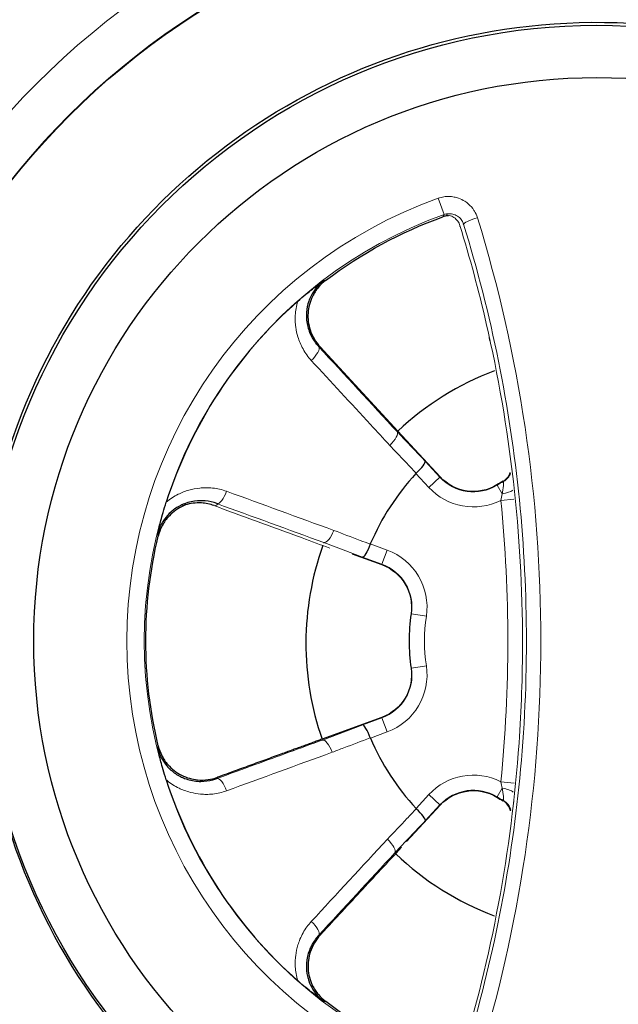
# Model space of a CAD drawing. Units: inches. Extents: x 0 to 17, y 0 to 11.
# Drawn here: x 3.5 to 3.7, y 7 to 7.4 of the extents above; entities that cross this region are included whole.
import ezdxf

# ---------------------------------------------------------------- set-up
doc = ezdxf.new("R2010")
doc.units = ezdxf.units.IN
doc.header["$LTSCALE"] = 0.75
doc.header["$MEASUREMENT"] = 0
doc.layers.add('Visible', color=7, linetype='Continuous', lineweight=25)
doc.layers.add('Visible Narrow', color=7, linetype='Continuous', lineweight=13)

msp = doc.modelspace()

# ---------------------------------------------------------------- linework, layer by layer
at = {"layer": 'Visible'}
for p, q in [((3.661638361707446, 7.235128291540605), (3.630725726447054, 7.268605887514241)), ((3.678482312149754, 7.216886723335847), (3.661638361707446, 7.235128291540605)), ((3.643498358214856, 7.186295928011532), (3.655274497999017, 7.182009763655515)), ((3.655274497999017, 7.121253486368005), (3.631504665432658, 7.11260197483989)), ((3.665106534961524, 7.071902931897966), (3.678477405055673, 7.086381058154984))]:
    msp.add_line(p, q, dxfattribs=at)
at = {"layer": 'Visible', "extrusion": (0, 0, -1)}
msp.add_circle((-3.740829374430177, 7.150683682648378), 0.50496, dxfattribs=at)
at = {"layer": 'Visible'}
for centre, radius in [((3.740829374430177, 7.150683682648378), 0.35925), ((3.740829374430177, 7.150683682648378), 0.2968235064937511), ((3.740826424151237, 7.15165558089393), 0.2240428108367616)]:
    msp.add_circle(centre, radius, dxfattribs=at)
at = {"layer": 'Visible', "extrusion": (0, 0, -1)}
for centre, radius, start, end in [((-3.740841948544585, 7.15165558089393), 0.2459999999999999, 16.79802719310565, 235.0352903392192), ((-3.691706757866086, 7.229097949133575), 0.018, 238.7374222412623, 317.2811486620265), ((-3.649118135418576, 7.165095296481013), 0.018, 109.9999999999803, 188.54372642067), ((-3.649118135418576, 7.138167953541597), 0.018, 171.45627357933, 250.0000000000197), ((-3.691700932435197, 7.07416883789665), 0.018, 42.72316005146736, 121.26688647221)]:
    msp.add_arc(centre, radius, start, end, dxfattribs=at)
at = {"layer": 'Visible'}
for centre, radius, start, end in [((3.740841948544585, 7.15165558089393), 0.180039899766969, 131.3899015065145, 162.1458216927593), ((3.740829374430177, 7.150683682648378), 0.115767475860141, 110.6105390808474, 133.1611245392126), ((3.740841948544585, 7.15165558089393), 0.0980536811757552, 137.2279137515323, 156.8405095864144), ((3.700640500445843, 7.220405494636907), 0.005995594586740171, 298.9797673109994, 343.355575209062), ((3.738737747968116, 7.15163162501176), 0.07262530222265699, 118.9846057920057, 121.2625777587377), ((3.740829374430177, 7.150683682648378), 0.1157674758601409, 160.3714856826036, 199.205055391842), ((3.738737747968116, 7.15163162501176), 0.07262530222265699, 171.45627357933, 188.54372642067), ((3.740841948544585, 7.15165558089393), 0.09805368117575518, 203.1858387308077, 222.7868926925978), ((3.740841948544585, 7.15165558089393), 0.180039899766969, 197.8729702069867, 228.610977383943), ((3.738737747968116, 7.15163162501176), 0.07262530222265698, 238.73311352779, 241.0108028698023), ((3.700634989444552, 7.082860808491205), 0.005995594586665122, 11.70940407788233, 61.01564134802275), ((3.740829374430177, 7.150683682648378), 0.115767475860141, 226.2543294668068, 249.3533025054969)]:
    msp.add_arc(centre, radius, start, end, dxfattribs=at)
for centre, major_axis, ratio, start_param, end_param in [((3.740842403331044, 7.151655580998522), (-0.1730983805050996, 0.1730983805050996), 0.9999999999999045, 0.7860438161275867, 7.069229123307172), ((3.740276477374209, 7.150874262872094), (-0.1730983805284404, 0.1730983805284404), 0.9999999999980747, 0.4885012207295718, 2.970159177136266), ((3.668144683239916, 7.219021984100436), (0.004382187777944036, 0.004098412945961471), 0.1759876655173747, -1.547636442692556, -0.03602618012775216), ((3.649711852529435, 7.112687976325105), (-0.002087818213418736, 0.005625089918321753), 0.1762250866053215, -1.555360229701248, -0.03602232007727202), ((3.668161853039237, 7.084270653826024), (-0.004381879086431921, 0.004098743074969088), 0.1759911923968577, 3.177618877859811, 4.689340713725335)]:
    msp.add_ellipse(centre, major_axis=major_axis, ratio=ratio, start_param=start_param, end_param=end_param, dxfattribs=at)
at = {"layer": 'Visible', "extrusion": (0, 0, -0.9999999999999998)}
msp.add_ellipse((3.740842210556366, 7.151668474835787), major_axis=(-0.1268936759696583, 0.1268936759696583), ratio=0.9999999447529195, start_param=0.1401911047974704, end_param=0.4369797135988101, dxfattribs=at)
at = {"layer": 'Visible', "extrusion": (0, 0, -1)}
for centre, major_axis, ratio, start_param, end_param in [((3.740842748962677, 7.151668090496969), (-0.1268941554243374, 0.1268941554243374), 0.9999999701416072, 5.26313653574542, 5.732009771583511), ((3.649694133823687, 7.190581722741626), (0.002087818709594583, 0.005625089701461503), 0.176228262834004, 1.586078416295057, 3.105570299190043), ((3.740842149918535, 7.151667612297388), (-0.1268935973095832, 0.1268935973095832), 0.9999999566486809, 4.275504946534157, 4.571963221632663)]:
    msp.add_ellipse(centre, major_axis=major_axis, ratio=ratio, start_param=start_param, end_param=end_param, dxfattribs=at)
at = {"layer": 'Visible'}
for points, knots in [([(3.681817280592441, 7.320690745345019), (3.68149100514529, 7.320703523097109), (3.68116301361988, 7.320689113338631), (3.680406422206943, 7.320591697708551), (3.679983154041111, 7.320488867689164), (3.679574297410909, 7.320340356360248)], [-0.00971615871878536, -0.00971615871878536, -0.00971615871878536, -0.00971615871878536, -0.00552441901244005, -0.00552441901244005, 0, 0, 0, 0]), ([(3.621821369173631, 7.286704299637677), (3.624144929917748, 7.288789126458141), (3.62617871886323, 7.290439987111313), (3.628345721682308, 7.292148614741564), (3.629040749715386, 7.292685832285315), (3.630424502451206, 7.29373658321947), (3.631145564580947, 7.294273671671363), (3.631903150188009, 7.294829184697846), (3.632128116351851, 7.294993619325396), (3.632241498200528, 7.295076211684318)], [-0.04673476028480328, -0.04673476028480328, -0.04673476028480328, -0.04673476028480328, -0.02298017301636327, -0.02298017301636327, -0.0115175623076876, -0.0115175623076876, 0, 0, 0.001982659274697524, 0.001982659274697524, 0.001982659274697524, 0.001982659274697524]), ([(3.632241504175909, 7.295076202963173), (3.631310801113614, 7.294371900136866), (3.630443237976579, 7.293568782115472), (3.629672185610616, 7.292697707129264), (3.629493115333389, 7.292495407457864), (3.629319157398641, 7.292289485582842), (3.629150569694502, 7.292080400094164), (3.628354438284987, 7.291093023673056), (3.627664199537321, 7.290015293517172), (3.627103230992361, 7.288888403173587), (3.62676335344986, 7.288205647028917), (3.626470582416005, 7.287505099781811), (3.626226497684911, 7.286797982858843), (3.625730133088837, 7.285360007595045), (3.625424719711191, 7.283858643882922), (3.62531351324742, 7.282367327927204), (3.625266966907475, 7.28174312590545), (3.625254014646998, 7.281120854625442), (3.625272882622994, 7.280506162925121), (3.625326522135765, 7.278758664318048), (3.625642060145765, 7.277025367912756), (3.626182236213026, 7.275399934339475), (3.626329919111413, 7.274955544525255), (3.626494125144745, 7.274519055695237), (3.626673582142757, 7.274091922657135), (3.62729290286461, 7.272617851740506), (3.628108604781119, 7.271225696221336), (3.629078123726686, 7.269970567159362), (3.629430386638887, 7.269514531285495), (3.62980281216096, 7.269076282432252), (3.630193071849135, 7.268657492831153)], [9.0959843854772e-05, 9.0959843854772e-05, 9.0959843854772e-05, 9.0959843854772e-05, 0.110870893401186, 0.110870893401186, 0.110870893401186, 0.136598579806672, 0.136598579806672, 0.136598579806672, 0.25809391236719, 0.25809391236719, 0.25809391236719, 0.331705054072674, 0.331705054072674, 0.331705054072674, 0.481398828022989, 0.481398828022989, 0.481398828022989, 0.544054334416386, 0.544054334416386, 0.544054334416386, 0.7221768143609, 0.7221768143609, 0.7221768143609, 0.770875092163289, 0.770875092163289, 0.770875092163289, 0.938936817021707, 0.938936817021707, 0.938936817021707, 1, 1, 1, 1]), ([(3.632924628566798, 7.295048347573356), (3.631841297754363, 7.294232961307898), (3.630856387042513, 7.293297804601934), (3.629065083298883, 7.291157284851579), (3.628283981005552, 7.28995003764976), (3.626637118558392, 7.286570408256011), (3.626053050124028, 7.284316103120545), (3.625767421341152, 7.279774750852084), (3.62605940791309, 7.277532730689927), (3.627161873286241, 7.274108166487167), (3.627729709904088, 7.272855988033371), (3.629085371325345, 7.270578437037329), (3.629856140284573, 7.269547629546651), (3.630725720758164, 7.2686058950394)], [-0.13111931537332, -0.13111931537332, -0.13111931537332, -0.13111931537332, -0.113859857727778, -0.113859857727778, -0.095488447711833, -0.095488447711833, -0.0654618126430954, -0.0654618126430954, -0.0357314580845344, -0.0357314580845344, -0.0173240783623542, -0.0173240783623542, -4.98403658344415e-08, -4.98403658344415e-08, -4.98403658344415e-08, -4.98403658344415e-08]), ([(3.565985765219921, 7.193950388143094), (3.566000895820252, 7.194018326353216), (3.566046803449353, 7.194224329469762), (3.566093227687816, 7.194430481963536), (3.566284933247516, 7.195279957622006), (3.566491985531684, 7.196166333856127), (3.566906300489791, 7.197867915209827), (3.567123123200872, 7.198726122854168), (3.567827673911779, 7.201404828010709), (3.568525302716807, 7.203910778178397), (3.569500160644566, 7.20684758949119)], [-0.07954804063709055, -0.07954804063709055, -0.07954804063709055, -0.07954804063709055, -0.0779791558767495, -0.07641027111640845, -0.07641027111640845, -0.05750964352850369, -0.05750964352850369, -0.03871688807108466, -0.03871688807108466, 0, 0, 0, 0]), ([(3.589633426374348, 7.206284292913551), (3.58815409084491, 7.206830411505507), (3.586589691538393, 7.207193409783031), (3.584998778487716, 7.207347560577546), (3.584418276233919, 7.207403808080016), (3.58383448488803, 7.207432425655497), (3.583250996092829, 7.207432998605327), (3.581549133235058, 7.207434669729992), (3.57980929058067, 7.207194144230016), (3.578129923605957, 7.206699091238988), (3.577676849249656, 7.206565531500019), (3.577228262679455, 7.206413740004791), (3.576786153163084, 7.206244143354525), (3.57540607872761, 7.205714736065602), (3.574057990483197, 7.204996454202956), (3.572818598559024, 7.204107671321253), (3.572307485255806, 7.203741145813183), (3.571814637980424, 7.203346055851398), (3.571344235530887, 7.202925155807861), (3.570423724840111, 7.202101514286369), (3.569571955787069, 7.201161456116097), (3.568829330144581, 7.200134132387575), (3.568378312125787, 7.199510208991342), (3.567967192878314, 7.198854403979567), (3.567601643827402, 7.198175680457098), (3.567050510047011, 7.197152377401835), (3.566594366914615, 7.196058259074562), (3.566252886860639, 7.194931966183503), (3.566154347801785, 7.194606957913493), (3.566065249782696, 7.194279369930882), (3.565985776604975, 7.193950385945755)], [0, 0, 0, 0, 0.166701538795816, 0.166701538795816, 0.166701538795816, 0.227528633635284, 0.227528633635284, 0.227528633635284, 0.404943134268915, 0.404943134268915, 0.404943134268915, 0.452807574783735, 0.452807574783735, 0.452807574783735, 0.602219628364052, 0.602219628364052, 0.602219628364052, 0.663835721622733, 0.663835721622733, 0.663835721622733, 0.7844096528178, 0.7844096528178, 0.7844096528178, 0.857637686461649, 0.857637686461649, 0.857637686461649, 0.96804268645983, 0.96804268645983, 0.96804268645983, 0.9999016623613611, 0.9999016623613611, 0.9999016623613611, 0.9999016623613611]), ([(3.577751989375429, 7.205942069463163), (3.577002307567454, 7.205684452894275), (3.576266664483228, 7.205375855295642), (3.573507245657311, 7.203990942317432), (3.571662065871351, 7.202571153622557), (3.569179395429273, 7.199712149181323), (3.568361548560461, 7.19849562147283), (3.567081821995089, 7.195957220211312), (3.566607342079806, 7.194659201788454), (3.566287181216467, 7.193317386991112)], [-0.0766512971278827, -0.0766512971278827, -0.0766512971278827, -0.0766512971278827, -0.0661504898568811, -0.0661504898568811, -0.0362013019150355, -0.0362013019150355, -0.0175194512626682, -0.0175194512626682, 0, 0, 0, 0]), ([(3.583465401798094, 7.206521352079108), (3.581337525591152, 7.206645298940202), (3.57912821579157, 7.20638329150097), (3.576676048687659, 7.205626776521967), (3.576341094317286, 7.205513044447798), (3.576007877540178, 7.205389121853841)], [0, 0, 0, 0, 0.03020679954285602, 0.03020679954285602, 0.03499786744147244, 0.03499786744147244, 0.03499786744147244, 0.03499786744147244]), ([(3.566305023588939, 7.109944096714571), (3.566624785602471, 7.108606489812701), (3.567097913798534, 7.107312673494562), (3.568372669559722, 7.104782541005079), (3.569186793682093, 7.103569843482546), (3.571664531484203, 7.100710137713577), (3.57351045377618, 7.099287246895983), (3.577580758679687, 7.097240811340271), (3.579761595824493, 7.096629620994463), (3.583368131588941, 7.096300450756644), (3.584762787520958, 7.096335170607745), (3.587425492623879, 7.096703941201667), (3.588691893190116, 7.097019403563536), (3.589913302694185, 7.097463960489222)], [-0.132282021911707, -0.132282021911707, -0.132282021911707, -0.132282021911707, -0.114775267893952, -0.114775267893952, -0.0961101225390215, -0.0961101225390215, -0.0660444528951033, -0.0660444528951033, -0.0362493833153096, -0.0362493833153096, -0.0175670769112821, -0.0175670769112821, -4.34530161852464e-10, -4.34530161852464e-10, -4.34530161852464e-10, -4.34530161852464e-10]), ([(3.569517943212304, 7.096407279581399), (3.568542422181054, 7.099343926848633), (3.567843880169676, 7.101850043746708), (3.567138521893867, 7.104528285381093), (3.566921455635566, 7.105386278247352), (3.566506655793091, 7.107087426554244), (3.56629936880563, 7.107973487580239), (3.56610738195468, 7.108822902294378), (3.566060905669474, 7.10902896888274), (3.566014945716233, 7.109234885873775), (3.565999782334075, 7.109302865845166)], [-0.04670535961023554, -0.04670535961023554, -0.04670535961023554, -0.04670535961023554, -0.02303834695398856, -0.02303834695398856, -0.01155201091288129, -0.01155201091288129, 0, 0, 0.0009597405825057616, 0.001919481165011523, 0.001919481165011523, 0.001919481165011523, 0.001919481165011523]), ([(3.565999793694573, 7.109302868041596), (3.566275551033868, 7.108163007253097), (3.566668329021013, 7.107041241423758), (3.567163502964831, 7.105980802683007), (3.56730574334324, 7.10567618809273), (3.567456318827681, 7.105376530992544), (3.567614628495903, 7.105082621125803), (3.568216558816857, 7.103965107193289), (3.568943021517043, 7.102910398155473), (3.569764997635502, 7.101956008753405), (3.57026417788984, 7.101376414854712), (3.570798211018882, 7.100833602634339), (3.571357237784468, 7.100333428751583), (3.572497771136113, 7.099312967786318), (3.573772092196123, 7.098446072080151), (3.575112698684279, 7.097764327792902), (3.575665745421247, 7.097483084597116), (3.57622975423692, 7.097233022962428), (3.576799005436442, 7.09701466108163), (3.578437589250825, 7.096386108623847), (3.580165032359218, 7.096006345554088), (3.581879786987884, 7.095877197954906), (3.5823425524095, 7.095842344546327), (3.582804441388362, 7.095825439536384), (3.583263682168763, 7.095825893450638), (3.584862775347574, 7.095827473995087), (3.586462558776475, 7.096041709882229), (3.587995892530671, 7.096450976035158), (3.588555330390591, 7.096600297069017), (3.589106147127495, 7.096775330580385), (3.589645872323672, 7.096974578422305)], [9.816230297472539e-05, 9.816230297472539e-05, 9.816230297472539e-05, 9.816230297472539e-05, 0.110512701926745, 0.110512701926745, 0.110512701926745, 0.142229649194563, 0.142229649194563, 0.142229649194563, 0.262824887755313, 0.262824887755313, 0.262824887755313, 0.336061518956068, 0.336061518956068, 0.336061518956068, 0.485479803509917, 0.485479803509917, 0.485479803509917, 0.547120035281422, 0.547120035281422, 0.547120035281422, 0.724550817876488, 0.724550817876488, 0.724550817876488, 0.772434538167102, 0.772434538167102, 0.772434538167102, 0.939167401668297, 0.939167401668297, 0.939167401668297, 1, 1, 1, 1]), ([(3.630196036990128, 7.034653177551263), (3.629121847010538, 7.033500635140626), (3.628183187182003, 7.03219857685599), (3.627426821563859, 7.030791032724665), (3.627151997739929, 7.030279604585303), (3.626901169981466, 7.029754540771137), (3.626676101026533, 7.029218956563454), (3.626019571226607, 7.027656648722768), (3.6255699562671, 7.025966235569285), (3.625376492030227, 7.024233094565716), (3.625323603815559, 7.023759297791912), (3.625289615764814, 7.023282502585971), (3.62527491680612, 7.022804769881986), (3.625229729230341, 7.021336122801586), (3.625368939725377, 7.019824291225632), (3.625705050777469, 7.018346108550759), (3.625845719539029, 7.017727461455252), (3.626020388665893, 7.017114672659773), (3.626228092874953, 7.016512815072019), (3.626630875375668, 7.015345685597822), (3.627167403892599, 7.014197019748281), (3.62782640694968, 7.013115124798787), (3.628225686985388, 7.012459620927075), (3.628669509349493, 7.011828420561869), (3.629151836944402, 7.011230149270887), (3.629877719489741, 7.010329776386243), (3.630704792368306, 7.009488774278907), (3.631604717652408, 7.008740327140004), (3.631814040707468, 7.008566237975174), (3.632027214180198, 7.008397115002481), (3.632243706114423, 7.008233291507167)], [0, 0, 0, 0, 0.168052945443281, 0.168052945443281, 0.168052945443281, 0.229114622508049, 0.229114622508049, 0.229114622508049, 0.40723252735585, 0.40723252735585, 0.40723252735585, 0.455925442933617, 0.455925442933617, 0.455925442933617, 0.605617326387729, 0.605617326387729, 0.605617326387729, 0.668266179324123, 0.668266179324123, 0.668266179324123, 0.789755588758703, 0.789755588758703, 0.789755588758703, 0.863364193924266, 0.863364193924266, 0.863364193924266, 0.974142018607544, 0.974142018607544, 0.974142018607544, 0.999908994046599, 0.999908994046599, 0.999908994046599, 0.999908994046599]), ([(3.630755631773354, 7.034707393882854), (3.629888077127362, 7.033767996063034), (3.629118774069866, 7.032739842095907), (3.627764868704617, 7.030468016441773), (3.62719726639807, 7.029218909964584), (3.626092143089409, 7.025797615362535), (3.625797987393526, 7.023555265336654), (3.626079712626051, 7.019014035907276), (3.626661389368564, 7.016760388652074), (3.628306267323751, 7.013375733773501), (3.629089310137715, 7.012163799260634), (3.630885246438083, 7.010016681046181), (3.631872414635836, 7.009079416006898), (3.63295828936225, 7.008262514255875)], [-0.130802574342594, -0.130802574342594, -0.130802574342594, -0.130802574342594, -0.113560019352667, -0.113560019352667, -0.0952375835228199, -0.0952375835228199, -0.0655776858516876, -0.0655776858516876, -0.035645653986255, -0.035645653986255, -0.0172573093071393, -0.0172573093071393, 0, 0, 0, 0]), ([(3.632243700134495, 7.008233282781475), (3.632130337733543, 7.008315858369315), (3.63190531701639, 7.008480327657708), (3.631147729391159, 7.009035824495186), (3.630426600985629, 7.009572945525179), (3.629042759546792, 7.010623732657223), (3.62834768828634, 7.011160968209879), (3.626180612459393, 7.012869606473032), (3.624146897393985, 7.014520365204589), (3.621823438353204, 7.016605036192232)], [-0.08009792546551346, -0.08009792546551346, -0.08009792546551346, -0.08009792546551346, -0.07683878380479549, -0.07683878380479549, -0.05790173360216459, -0.05790173360216459, -0.03905514535697033, -0.03905514535697033, 0, 0, 0, 0])]:
    msp.add_open_spline(points, degree=3, knots=knots, dxfattribs=at)
for points in [[(3.698349915988729, 7.27098450477115), (3.698259812795186, 7.271430515812426), (3.698169211384993, 7.271876311882806), (3.698078115558019, 7.272321884049234)], [(3.588534026165689, 7.205465709941564), (3.586918486758805, 7.206062170713267), (3.585203366618771, 7.206432065773697), (3.58346716008873, 7.206549435891247)], [(3.699979821576562, 7.042197165977996), (3.699996641087637, 7.04228551356664), (3.700013439869508, 7.042373865876471), (3.700030217917629, 7.042462222879294)], [(3.630755631773354, 7.034707393882854), (3.630998345048283, 7.034970206515936), (3.631241271983527, 7.035233250503552), (3.631484392348284, 7.035496503938703)]]:
    msp.add_open_spline(points, degree=3, dxfattribs=at)
msp.add_rational_spline([(3.631504665432658, 7.11260197483989), (3.614045654080656, 7.106247422626438), (3.589913302694186, 7.097463960489223)], [1.170644495580166, 1.168992823679075, 1.137286877797694], degree=2, dxfattribs=at)
at = {"layer": 'Visible Narrow'}
for p, q in [((3.680016824710037, 7.321185457812135), (3.677675977792205, 7.327709792903988)), ((3.686375339874758, 7.316836781798884), (3.686225962169374, 7.316533772252114)), ((3.632243785534229, 7.295077937712449), (3.632924628569526, 7.295048347570628)), ((3.630367464023948, 7.293442078661428), (3.630367464023948, 7.293438914118269)), ((3.630725726447054, 7.268605887514241), (3.630193071848225, 7.268657492832972)), ((3.661375029771989, 7.234888218228662), (3.661638361707446, 7.235128291540605)), ((3.672550006524034, 7.223089959920799), (3.678372013288936, 7.216784875263329)), ((3.673966550041769, 7.212716946246474), (3.668864585653864, 7.218242243397071)), ((3.678372013288936, 7.216784875263329), (3.673966550041769, 7.212716946246474)), ((3.678482312149754, 7.216886723335847), (3.678372013288936, 7.216784875263329)), ((3.70112596575018, 7.213583255326739), (3.701048054403145, 7.213711585723104)), ((3.70112596575018, 7.213583255326739), (3.70319552656656, 7.210174412163724)), ((3.703699957107347, 7.215074543229093), (3.70354537044841, 7.215160603339427)), ((3.707784888507376, 7.208074516423039), (3.702625312848795, 7.207561064810761)), ((3.70838047619327, 7.208133785921746), (3.708353387843999, 7.208131090242205)), ((3.588527613515907, 7.205447885847207), (3.588534026165689, 7.205465709941564)), ((3.58963342637071, 7.206284292914461), (3.589783198131045, 7.206010318547669)), ((3.566287181220105, 7.193317386990202), (3.565985035953418, 7.193947351018323)), ((3.632224470167785, 7.19078190950404), (3.632157826711591, 7.190595122443483)), ((3.647643370784863, 7.184947031298179), (3.632224470167785, 7.19078190950404)), ((3.65069005695932, 7.190219305242863), (3.657376716077124, 7.187785560357042)), ((3.65532584531411, 7.182150839244059), (3.647643370784863, 7.184947031298179)), ((3.65532584531411, 7.182150839244059), (3.657376716077124, 7.187785560357042)), ((3.65532584531411, 7.182150839244059), (3.655274497999017, 7.182009763655515)), ((3.667066848793183, 7.162398837823275), (3.666918385309145, 7.162421141686536)), ((3.667066848793183, 7.162398837823275), (3.672996650945606, 7.161507995899228)), ((3.667066848793183, 7.140864412199335), (3.672996650945606, 7.141755254123382)), ((3.667066848793183, 7.140864412199335), (3.666918385309145, 7.140842108336983)), ((3.631628291285779, 7.112255478990846), (3.647661089307803, 7.118322667739449)), ((3.647661089307803, 7.118322667739449), (3.65532584531411, 7.12111241077946)), ((3.655274497999017, 7.121253486368005), (3.65532584531411, 7.12111241077946)), ((3.65532584531411, 7.12111241077946), (3.657376716077124, 7.115477689666477)), ((3.657376716077124, 7.115477689666477), (3.650707800593409, 7.113050402936096)), ((3.5659990535014, 7.109305896740807), (3.566305023591667, 7.109944096715481)), ((3.631628291285779, 7.112255478990846), (3.631504665432658, 7.11260197483989)), ((3.58991330272238, 7.097463960499226), (3.589645872323672, 7.096974578422305)), ((3.707939340781195, 7.095175343844858), (3.702620827488317, 7.09570504279236)), ((3.708522187685048, 7.095117295029922), (3.708503986725191, 7.095119107761093)), ((3.668881795461857, 7.08505032013818), (3.673961956533276, 7.090551174822394)), ((3.673961956533276, 7.090551174822394), (3.67836711385462, 7.086482914521184)), ((3.70319092606951, 7.093091184590776), (3.701121307017274, 7.089682823323528)), ((3.67836711385462, 7.086482914521184), (3.672566870469382, 7.080202346731312)), ((3.67836711385462, 7.086482914521184), (3.678477405055673, 7.086381058154984)), ((3.701121307017274, 7.089682823323528), (3.701043386020501, 7.089554498787038)), ((3.703540279732806, 7.088105466990783), (3.703694873286622, 7.088191514715618)), ((3.660422233182544, 7.06738228958875), (3.660628309575259, 7.067194386000665)), ((3.630196036990128, 7.034653177551263), (3.630657702098688, 7.034697905967732)), ((3.630747094044636, 7.034706566705609), (3.630755631773354, 7.034707393882854)), ((3.630367464023948, 7.009872745919893), (3.630367464023948, 7.009869572137177)), ((3.632958289364979, 7.008262514257694), (3.632245988775139, 7.008231555820203))]:
    msp.add_line(p, q, dxfattribs=at)
msp.add_circle((3.740829374430177, 7.150683682648378), 0.2970114262450416, dxfattribs=at)
at = {"layer": 'Visible Narrow', "extrusion": (0, 0, -1)}
msp.add_circle((-3.740829374430177, 7.150683682648378), 0.2968244203228134, dxfattribs=at)
for centre, radius, start, end in [((-3.740829374430177, 7.150683682648378), 0.3590860077944694, 94.87843110018467, 85.12156106584662), ((-3.740829374430177, 7.150683682648378), 0.3150086847578549, 91.89932800639826, 88.10067199360174), ((-3.740841948544585, 7.15165558089393), 0.187042843828728, 289.7373289354998, 70.26267106450024), ((-3.691706757866086, 7.229097949133575), 0.02414647446759587, 243.1163575144851, 317.2811486620265), ((-3.738737747968116, 7.15163162501176), 0.07247517271717559, 58.73742224126228, 61.08932883048293), ((-3.738144957033001, 7.150885435336932), 0.07250960689495031, 61.68415843505689, 61.68624346991007), ((-3.649118135418576, 7.165095296481013), 0.02414647446759587, 109.9999999999803, 188.54372642067), ((-3.738737747968116, 7.15163162501176), 0.07247517271717559, 351.45627357933, 8.543726420670035), ((-3.649118135418576, 7.138167953541597), 0.02414647446759587, 171.45627357933, 250.0000000000197), ((-3.691700932435197, 7.07416883789665), 0.02414647446759587, 42.72316005146736, 116.8872076042043), ((-3.738737747968116, 7.15163162501176), 0.07247517271717559, 298.9152625078527, 301.2668864722099)]:
    msp.add_arc(centre, radius, start, end, dxfattribs=at)
at = {"layer": 'Visible Narrow'}
for centre, radius, start, end in [((3.740829374430177, 7.150683682648378), 0.3472767830485278, 94.7064548095803, 85.29354519041972), ((3.740841948544585, 7.15165558089393), 0.18011128464747, 109.7373289354998, 250.2626710645002), ((3.691706757866086, 7.229097949133575), 0.01815012950548134, 222.7188513379736, 301.2625777587377), ((3.140841948544221, 7.15165558089393), 0.5645582091699118, 354.3123655889107, 5.683039356968706), ((3.649118135418576, 7.165095296481013), 0.01815012950548134, 351.45627357933, 70.00000000001967), ((3.738737747968116, 7.15163162501176), 0.066478827755061, 171.45627357933, 188.54372642067), ((3.649118135418576, 7.138167953541597), 0.01815012950548134, 289.9999999999803, 8.543726420670035), ((3.691700932435197, 7.07416883789665), 0.01815012950548134, 58.73311352779007, 137.2768399485327)]:
    msp.add_arc(centre, radius, start, end, dxfattribs=at)
for centre, major_axis, ratio, start_param, end_param in [((3.693561483398298, 7.319102167104575), (0.005733252421366544, 0.001769128786284358), 0.1456819118775337, 1.56728379390204, 3.10630949872277), ((3.656943370426234, 7.230848016539312), (0.004382337075263042, 0.004098274740233121), 0.341485332901464, -1.549494996771346, -0.03931946967006339), ((3.633643470669995, 7.106607303853707), (-0.002087869891449976, 0.005625079881309883), 0.3418003973996327, -1.556299186170995, -0.03932598407737786), ((3.702148290984951, 7.091374116401312), (-0.0059580808442249, 0.0007080061081166741), 0.3076615372347204, 3.609420035351972, 4.573150354892061), ((3.700795547114467, 7.082942699547857), (-0.004242282695474667, 0.004242282695474667), 0.9992816992896467, 4.169106073178643, 4.992929377643449), ((3.655990881812613, 7.071422828981667), (-0.004382021619879803, 0.00409861202958656), 0.3415032055193605, 3.180912157770572, 4.691414320156562), ((3.625739523377888, 7.038665114655487), (-0.004407899906626587, 0.004070677881210876), 0.3417087506472876, 3.178735985650018, 4.695629500266063)]:
    msp.add_ellipse(centre, major_axis=major_axis, ratio=ratio, start_param=start_param, end_param=end_param, dxfattribs=at)
at = {"layer": 'Visible Narrow', "extrusion": (0, 0, -0.9999999999999998)}
for centre, major_axis, ratio, start_param, end_param in [((3.625736252844035, 7.264645894986643), (0.004408210002711213, 0.0040703420724066), 0.3417074014075137, 0.03714331304277962, 1.554005731409843), ((61.91601005017219, -26.9993281952211), (74.04511181699348, 26.08905129996948), 0.7889676474876567, 4.122600778210693, 4.123205065969119)]:
    msp.add_ellipse(centre, major_axis=major_axis, ratio=ratio, start_param=start_param, end_param=end_param, dxfattribs=at)
at = {"layer": 'Visible Narrow', "extrusion": (0, 0, -0.9999999999999999)}
for centre, major_axis, ratio, start_param, end_param in [((30.60435042130848, -29.16882351821914), (-88.29297771887109, 98.09201477719206), 0.03489933701025031, 1.221812794994614, 1.222183390621389), ((-16.95501072858497, 112.0749852434046), (64.02580491210415, 97.14066592309635), 0.853552536173674, 2.286198639462948, 2.286607602465253)]:
    msp.add_ellipse(centre, major_axis=major_axis, ratio=ratio, start_param=start_param, end_param=end_param, dxfattribs=at)
at = {"layer": 'Visible Narrow', "extrusion": (0, 0, -1)}
for centre, major_axis, ratio, start_param, end_param in [((3.700801051552844, 7.220323590712724), (0.004242282870643529, 0.004242282870643529), 0.9992816163814409, 1.106405372767004, 1.851416787135828), ((3.702153218692729, 7.211891232484959), (0.005958140354318409, 0.0007075051393672879), 0.3076008050519212, 0.5274965927975344, 1.431581598313792), ((3.591612501298187, 7.211944629948448), (0.002052077277203568, 0.005638171587215409), 0.3418876457494461, 1.582730366458529, 3.104446748397086), ((-17.1492985703162, -97.92449841508642), (-63.58174033095664, 97.46934498423835), 0.8550183960702923, 0.8509285952185865, 0.8513433706398179), ((3.590564905082829, 7.211110580685272), (0.002067004395228062, 0.005632716291988009), 0.3419280384888047, 2.573364749515849, 3.12301978943143), ((3.634239647307368, 7.196430085458815), (0.00208786820215911, 0.005625080485717327), 0.3418027626122225, 1.585230232397824, 3.102266485649153), ((3.591624951764061, 7.091314242966291), (-0.002052080948684781, 0.005638170251278089), 0.3418841561986917, 0.03714585526749414, 1.558749625051313), ((32.23197319424344, 44.96696224890093), (92.7114873895867, 102.7717684950105), 0.0320673592430292, 1.919400119375144, 1.919742629505144)]:
    msp.add_ellipse(centre, major_axis=major_axis, ratio=ratio, start_param=start_param, end_param=end_param, dxfattribs=at)
at = {"layer": 'Visible Narrow'}
for points, knots in [([(3.693323893120578, 7.319943607236382), (3.693035099621738, 7.320879504990444), (3.692623435861606, 7.321785565982282), (3.692109840320882, 7.322618395050995), (3.692054154345897, 7.322708693534878), (3.691997296950831, 7.322798144759872), (3.691939313416697, 7.322886704046141), (3.69133145242904, 7.323815100981847), (3.690584707599555, 7.324663692608738), (3.689743514867587, 7.325390502354821), (3.689283771430382, 7.325787731192577), (3.68879739573913, 7.326148715447744), (3.688283403550486, 7.326474763355691), (3.687506478220712, 7.326967601346951), (3.686670362494624, 7.327376004247526), (3.685805578666987, 7.327685659279268), (3.685241860510359, 7.327887511068184), (3.684661516484994, 7.32804942601706), (3.684069676309264, 7.328168234344957), (3.683317442167208, 7.328319240788005), (3.68254877898471, 7.328399563173662), (3.681783862830343, 7.328405976190879), (3.681189164439274, 7.328410962110866), (3.680591285166884, 7.328371545577284), (3.6799979314128, 7.328286598323757), (3.679206155459724, 7.328173244036407), (3.678424312768584, 7.327978285234167), (3.677675977792205, 7.327709792903988)], [0, 0, 0, 0, 0.151346524758248, 0.151346524758248, 0.151346524758248, 0.167756088648835, 0.167756088648835, 0.167756088648835, 0.339783094537038, 0.339783094537038, 0.339783094537038, 0.43380231730864, 0.43380231730864, 0.43380231730864, 0.575917153385963, 0.575917153385963, 0.575917153385963, 0.668556158699792, 0.668556158699792, 0.668556158699792, 0.786301160960193, 0.786301160960193, 0.786301160960193, 0.877844218439367, 0.877844218439367, 0.877844218439367, 1, 1, 1, 1]), ([(3.680016824710037, 7.321185457812135), (3.680650699624493, 7.321413798320464), (3.681331398173825, 7.321536354304044), (3.682000758427421, 7.321545118328686), (3.682674339593177, 7.321553937618773), (3.683355162379485, 7.321448089031946), (3.683988109106394, 7.3212390449753), (3.68462792025457, 7.321027733797564), (3.685236261999307, 7.320705477874981), (3.685765715630623, 7.320299778943991), (3.686300095044317, 7.319890305584522), (3.686768495473189, 7.319384934678965), (3.687134133335348, 7.318823990084638), (3.687428081149847, 7.318373029026588), (3.6876618569122, 7.317877762168791), (3.687822707629493, 7.317363602876867)], [0, 0, 0, 0, 0.205339540453169, 0.205339540453169, 0.205339540453169, 0.411907063824546, 0.411907063824546, 0.411907063824546, 0.620682829107236, 0.620682829107236, 0.620682829107236, 0.831407066970144, 0.831407066970144, 0.831407066970144, 1, 1, 1, 1]), ([(3.686375339874758, 7.316836781798884), (3.686176127209364, 7.317481052789844), (3.685862062974593, 7.318098046835985), (3.685458094591922, 7.318639148781585), (3.685055031785851, 7.319179037740469), (3.684551611561801, 7.319657742613344), (3.683986587786421, 7.320035449926763), (3.68342637954629, 7.320409938150988), (3.682790193338406, 7.320695086295927), (3.682129186656312, 7.320864049901502), (3.68171610014997, 7.320969641247757), (3.681285968905286, 7.321031584343473), (3.680853891411971, 7.321047746519071)], [0, 0, 0, 0, 0.212214100023694, 0.212214100023694, 0.212214100023694, 0.423975685949609, 0.423975685949609, 0.423975685949609, 0.633989582834779, 0.633989582834779, 0.633989582834779, 0.7652624308686423, 0.7652624308686423, 0.7652624308686423, 0.7652624308686423]), ([(3.687822707629493, 6.985947558911903), (3.698685938727976, 7.021145517699551), (3.705993003803087, 7.056981815191648), (3.709790897994935, 7.093470663529843), (3.711791760311826, 7.112694253745758), (3.712811993779724, 7.13210257150331), (3.712810416883258, 7.15170079967811), (3.712807385127235, 7.189380526431705), (3.709041709852499, 7.226510503667669), (3.701684144592036, 7.26293014393832), (3.697980472490599, 7.281263165915334), (3.693361664726581, 7.299416826094784), (3.687822707629493, 7.317363602876867)], [8.46741669833672e-15, 8.46741669833672e-15, 8.46741669833672e-15, 8.46741669833672e-15, 0.327911146119341, 0.327911146119341, 0.327911146119341, 0.500666105177718, 0.500666105177718, 0.500666105177718, 0.832806316773738, 0.832806316773738, 0.832806316773738, 1, 1, 1, 1]), ([(3.686375339874758, 6.9849117436097), (3.698986415420222, 7.026023187724604), (3.706834477479788, 7.068170036775882), (3.70985866013234, 7.111114995254866), (3.710788713509828, 7.1243222344483), (3.711258806085425, 7.137605999938387), (3.711256796206726, 7.150959447780224), (3.711250293918056, 7.194160050591563), (3.706363393287575, 7.236459973196361), (3.696815352004705, 7.277909149806874), (3.69380656371959, 7.290970655649289), (3.690329167920936, 7.303947509969476), (3.686375339874758, 7.316836781798884)], [0, 0, 0, 0, 0.382262513860795, 0.382262513860795, 0.382262513860795, 0.499823052600073, 0.499823052600073, 0.499823052600073, 0.880150755283316, 0.880150755283316, 0.880150755283316, 1, 1, 1, 1]), ([(3.627200935796282, 7.263208129586019), (3.625933657531277, 7.26457888477762), (3.624823118353561, 7.266117499230859), (3.623472443584433, 7.268548379151071), (3.623080855894841, 7.269356381655598), (3.622414072095125, 7.270947776852154), (3.622130939701492, 7.271732547193096), (3.621502176823924, 7.27379778339855), (3.621216191470921, 7.275100061578996), (3.620921165291293, 7.277257506081696), (3.620849167175038, 7.278103181853112), (3.620796531817177, 7.279669805952835), (3.620803752175561, 7.280396554808249), (3.620946436140912, 7.28298456444918), (3.621265922923158, 7.284853896941968), (3.621821369173631, 7.286704299637677)], [0, 0, 0, 0, 0.227008817092511, 0.227008817092511, 0.335029186148922, 0.335029186148922, 0.43550468657941, 0.43550468657941, 0.59386799775896, 0.59386799775896, 0.69470016052504, 0.69470016052504, 0.780604574094492, 0.780604574094492, 0.99994994228356, 0.99994994228356, 0.99994994228356, 0.99994994228356]), ([(3.658435896201809, 7.229439144300159), (3.655882032064255, 7.232198327153128), (3.653328549276921, 7.234957733290685), (3.650775354984944, 7.237717307906678), (3.642915045827067, 7.246212983182886), (3.635057370317554, 7.254710196344604), (3.627200935796282, 7.263208129586019)], [0, 0, 0, 0, 0.245181101733666, 0.245181101733666, 0.245181101733666, 1, 1, 1, 1]), ([(3.668967241826067, 7.218345890209093), (3.668966123423161, 7.21834706788195), (3.668965005019345, 7.218348245555717), (3.668963886617348, 7.218349423229483), (3.666374953238119, 7.221075558802113), (3.663786477456597, 7.223801996857219), (3.661198333909851, 7.226528653893183), (3.660277480224977, 7.227498790258323), (3.65935666907626, 7.228468954671371), (3.658435896201809, 7.229439144300159)], [0, 0, 0, 0, 0.000318525737258237, 0.000318525737258237, 0.000318525737258237, 0.737657141753647, 0.737657141753647, 0.737657141753647, 1, 1, 1, 1]), ([(3.569500160644566, 7.20684758949119), (3.570971063001707, 7.208091726280145), (3.572554383523311, 7.209128702409544), (3.57491348649819, 7.210314046847088), (3.575623903217092, 7.210629008613068), (3.577062284548447, 7.211188281934483), (3.577794896501473, 7.211434318539432), (3.579937678267925, 7.212044836473069), (3.581371849599236, 7.212320419628668), (3.58356474962693, 7.21254727402993), (3.584320771456987, 7.212590508753237), (3.586969841106111, 7.212620836902715), (3.588881574219158, 7.212421148178692), (3.591679343152464, 7.211780595846903), (3.592609843824903, 7.211505894062611), (3.593515496258988, 7.211175815490606)], [5.09933095601527e-05, 5.09933095601527e-05, 5.09933095601527e-05, 5.09933095601527e-05, 0.216099506239584, 0.216099506239584, 0.306648324610641, 0.306648324610641, 0.397433849724462, 0.397433849724462, 0.568397509917358, 0.568397509917358, 0.658215138949996, 0.658215138949996, 0.88441373096967, 0.88441373096967, 1, 1, 1, 1]), ([(3.70319552656656, 7.210174412163724), (3.703305551852281, 7.210782889016627), (3.703402831736639, 7.211381476898168), (3.703483112849426, 7.211940311871331), (3.703571393112725, 7.212554828754946), (3.70364063611396, 7.213133482036028), (3.703685830719223, 7.213616179354176), (3.703727610395617, 7.214062403787466), (3.703749833614893, 7.214437238934806), (3.703751304308753, 7.214689129960789), (3.70375273157515, 7.214933583017228), (3.703734637609159, 7.215068554221034), (3.703699957107347, 7.215074543229093)], [0, 0, 0, 0, 0.24256612076286, 0.24256612076286, 0.24256612076286, 0.510586370433907, 0.510586370433907, 0.510586370433907, 0.758786540820115, 0.758786540820115, 0.758786540820115, 1, 1, 1, 1]), ([(3.634624375221392, 7.18855227624681), (3.630930386647378, 7.189907824002148), (3.627236443716356, 7.19126335772944), (3.623542533625368, 7.192618881361341), (3.617707653245816, 7.194760059149303), (3.611872855391994, 7.196901211566001), (3.600203367564063, 7.201183483245586), (3.594368678091996, 7.20332460235386), (3.588534026166599, 7.205465709941564)], [0.09090843201388085, 0.09090843201388085, 0.09090843201388085, 0.09090843201388085, 0.309482661324354, 0.309482661324354, 0.309482661324354, 0.65474133016116, 0.65474133016116, 1, 1, 1, 1]), ([(3.63222898506956, 7.190781296681052), (3.632227588563183, 7.190781804943981), (3.632226192054986, 7.190782313208729), (3.63222479554679, 7.190782821471657), (3.618027099355459, 7.195950119326881), (3.60383013756018, 7.201117236894788), (3.589633426374348, 7.206284292913551)], [0, 0, 0, 0, 9.83518971940111e-05, 9.83518971940111e-05, 9.83518971940111e-05, 1, 1, 1, 1]), ([(3.63613198004532, 7.195635331630001), (3.639646789973085, 7.19430268160886), (3.643161543483075, 7.192969809852002), (3.646676219859728, 7.191636636011935), (3.648001962423223, 7.191133760322373), (3.649327693927262, 7.190630841319035), (3.650653412884822, 7.190127873254823)], [0, 0, 0, 0, 0.72610995493438, 0.72610995493438, 0.72610995493438, 1, 1, 1, 1]), ([(3.589645872323672, 7.096974578422305), (3.594727425293968, 7.098824071709714), (3.5998090164112, 7.100673574364919), (3.60489066010814, 7.102523089929491), (3.613804505249391, 7.105767373926028), (3.622718504103432, 7.109011695668414), (3.631632805844674, 7.112256091764721)], [0, 0, 0, 0, 0.363091547299644, 0.363091547299644, 0.363091547299644, 1, 1, 1, 1]), ([(3.650670789927972, 7.113142684434024), (3.647154065104587, 7.111808428850964), (3.643639367895958, 7.110475321571357), (3.640124607198231, 7.109142464848446), (3.638594968497273, 7.10856239997247), (3.637065317634551, 7.107982383073249), (3.635535656098, 7.107402408333655)], [0.000139781582692046, 0.000139781582692046, 0.000139781582692046, 0.000139781582692046, 0.696807338010727, 0.696807338010727, 0.696807338010727, 1, 1, 1, 1]), ([(3.593527692768475, 7.09208368572672), (3.591772957253852, 7.09144413654758), (3.589924236920524, 7.091014291670945), (3.587169940776221, 7.090708880586135), (3.586283506589098, 7.090659905617031), (3.584654661996865, 7.090657770833786), (3.583908951120975, 7.090690576628731), (3.581827606583829, 7.090876989660501), (3.580493956227656, 7.091105689091819), (3.578329129931262, 7.091661172559725), (3.577483268696596, 7.091926835946651), (3.575950504329739, 7.092499963711816), (3.575253989500197, 7.092797008253001), (3.572899900557786, 7.093934394827556), (3.571304221106402, 7.094942501486912), (3.569754242170347, 7.096208815162754), (3.569654786357205, 7.096291463871239), (3.569517943212304, 7.096407279581399)], [0, 0, 0, 0, 0.224025437227502, 0.224025437227502, 0.329420735561318, 0.329420735561318, 0.418241994348875, 0.418241994348875, 0.576951412954859, 0.576951412954859, 0.6809385507635, 0.6809385507635, 0.769456982363856, 0.769456982363856, 0.985104446185573, 0.985104446185573, 1, 1, 1, 1]), ([(3.703694873286622, 7.088191514715618), (3.703729554267738, 7.088197500944261), (3.70374765905035, 7.088332470696514), (3.70374625137265, 7.088576923868459), (3.703744800865024, 7.088828815009947), (3.703722607681811, 7.089203651937169), (3.703680863764021, 7.08964987971649), (3.703635707838657, 7.090132580655336), (3.7035665112071, 7.090711239484335), (3.703478280187483, 7.091325763439272), (3.703398065766123, 7.091884452245722), (3.703300865225174, 7.092482873160407), (3.70319092606951, 7.093091184590776)], [0, 0, 0, 0, 0.241229654451293, 0.241229654451293, 0.241229654451293, 0.489446489202337, 0.489446489202337, 0.489446489202337, 0.757484733974746, 0.757484733974746, 0.757484733974746, 1, 1, 1, 1]), ([(3.7078169050219, 7.088383342500492), (3.707788634189455, 7.088167957136648), (3.707760454507479, 7.08795635705701), (3.707719337167873, 7.087652047569463), (3.707706235415571, 7.087555744981728), (3.70769315454254, 7.08746025038181)], [0.1739612693021481, 0.1739612693021481, 0.1739612693021481, 0.1739612693021481, 0.2241963763439, 0.2241963763439, 0.2477212110462302, 0.2477212110462302, 0.2477212110462302, 0.2477212110462302]), ([(3.65748216776683, 7.072833013562558), (3.660070197638561, 7.075559682013591), (3.662658514567738, 7.078286161045071), (3.665247220744277, 7.08101238256404), (3.666492714630294, 7.082324038660772), (3.667738299200209, 7.083635634769053), (3.668983989908156, 7.084947160568845)], [0, 0, 0, 0, 0.675161999229425, 0.675161999229425, 0.675161999229425, 1, 1, 1, 1]), ([(3.663130295739393, 7.069614265108612), (3.657630897597301, 7.063690801645862), (3.65213177060923, 7.057767663046434), (3.64114523182252, 7.045934038150335), (3.635657826957868, 7.040023560201917), (3.630170512276891, 7.034113190492462)], [0.0933582085447533, 0.0933582085447533, 0.0933582085447533, 0.0933582085447533, 0.537695121933971, 0.537695121933971, 0.9811081085050054, 0.9811081085050054, 0.9811081085050054, 0.9811081085050054]), ([(3.621823438353204, 7.016605036192232), (3.62127190352021, 7.018442317267727), (3.62095308552216, 7.020297544103414), (3.620807316820901, 7.022863098689413), (3.620798586347519, 7.02358096151238), (3.620843583603346, 7.025039056271453), (3.620900453065587, 7.025784434774323), (3.621166546758104, 7.027970704349173), (3.62146949574344, 7.029399142500552), (3.622124294839523, 7.031548021647723), (3.622393841505982, 7.032299693009918), (3.62342357118996, 7.034786292249009), (3.624358616591053, 7.036464347653236), (3.626011902245409, 7.038734880709853), (3.626589799965586, 7.039438450598936), (3.627204184937909, 7.040102901847604)], [5.00642257015279e-05, 5.00642257015279e-05, 5.00642257015279e-05, 5.00642257015279e-05, 0.217780667771221, 0.217780667771221, 0.302601529804888, 0.302601529804888, 0.391486785523344, 0.391486785523344, 0.564699947805186, 0.564699947805186, 0.660808964559231, 0.660808964559231, 0.88996347677717, 0.88996347677717, 1, 1, 1, 1])]:
    msp.add_open_spline(points, degree=3, knots=knots, dxfattribs=at)
for points in [[(3.679574297410909, 7.320340356360248), (3.679721833308577, 7.320622554321744), (3.6798693423234, 7.320904252246692), (3.680016824710037, 7.321185457813044)], [(3.687822707629493, 7.317363602876867), (3.68778164952073, 7.31728094150003), (3.687740591521106, 7.317198239093159), (3.68769953363153, 7.317115495474354)], [(3.693323893120578, 7.319943607236382), (3.726971664777011, 7.21090057454694), (3.726970914363847, 7.092408155357589), (3.693323893120578, 6.983367554551478)], [(3.661377333794007, 7.234884297101416), (3.661375530295118, 7.234886733381245), (3.661374802167302, 7.234888010727445), (3.661375029771989, 7.234888218228662)], [(3.661375029771989, 7.234888218228662), (3.66509992308238, 7.230955595657178), (3.668824899445099, 7.2270228638763), (3.672550006524034, 7.223089959920799)], [(3.706990060728458, 7.220241321878348), (3.707016980178196, 7.22011145072247), (3.707045478528926, 7.219966529403791), (3.707075323171011, 7.21980772439656)], [(3.702625312848795, 7.207561064810761), (3.702795621823498, 7.208443831629666), (3.702987619232772, 7.209327551664501), (3.70319552656656, 7.210174412163724)], [(3.632224470167785, 7.19078190950404), (3.632224573766507, 7.190782199870227), (3.632226035790154, 7.190782020996267), (3.63222898506956, 7.190781296681052)], [(3.631632805844674, 7.112256091764721), (3.631629856790823, 7.112255367504986), (3.631628394879044, 7.112255188645577), (3.631628291285779, 7.112255478990846)], [(3.70319092606951, 7.093091184590776), (3.702983048676288, 7.093938203449397), (3.702791089544007, 7.094822101241334), (3.702620827488317, 7.09570504279236)], [(3.672566870469382, 7.080202346731312), (3.668518525390937, 7.075928819731416), (3.66447033269651, 7.071655493408798), (3.660422233182544, 7.06738228958875)], [(3.660422233182544, 7.06738228958875), (3.660422005618784, 7.067382497085418), (3.660422733812993, 7.067383774293376), (3.660424537417384, 7.067386210291261)]]:
    msp.add_open_spline(points, degree=3, dxfattribs=at)

doc.saveas('drawing.dxf')
